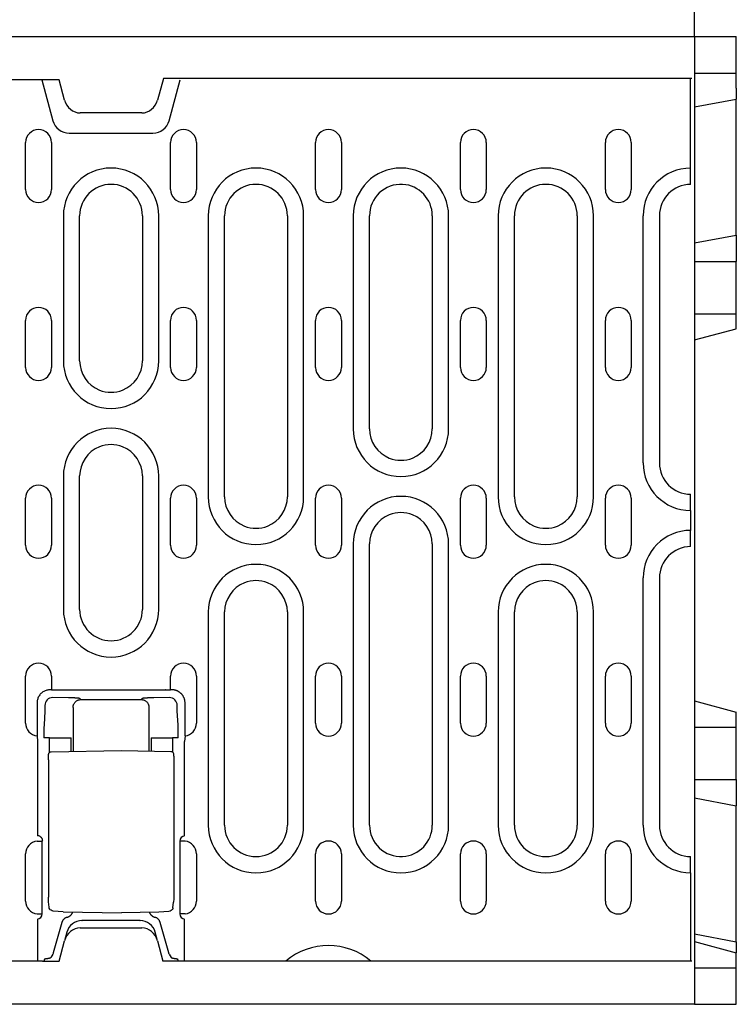
# Model space of a CAD drawing. Units: millimetres. Extents: x 989 to 8523, y 1250 to 5013.
# Drawn here: x 7612 to 7749, y 3616 to 3804 of the extents above; entities that cross this region are included whole.
import ezdxf

# ---------------------------------------------------------------- set-up
doc = ezdxf.new("R2010")
doc.units = ezdxf.units.MM
for name, color, linetype in [('BEMASS', 3, 'Continuous'), ('DUENN-18', 94, 'Continuous'), ('SICHTBAR', 7, 'Continuous')]:
    doc.layers.add(name, color=color, linetype=linetype)
doc.styles.add('BEMSTIL', font='arial.ttf')
doc.dimstyles.new('BEMASS', dxfattribs={"dimscale": 10, "dimtxt": 3.5, "dimasz": 3.5, "dimexe": 2, "dimexo": 0, "dimgap": 1, "dimtad": 1, "dimdec": 0, "dimtxsty": 'BEMSTIL', "dimcen": 3, "dimclrd": 3, "dimclre": 3, "dimclrt": 4, "dimadec": 0, "dimazin": 0, "dimtfac": 0.875, "dimtdec": 0, "dimtmove": 0, "dimatfit": 0, "dimfxl": 1, "dimtolj": 1, "dimlwd": 25, "dimlwe": 25, "dimarcsym": 0})

# ---------------------------------------------------------------- blocks, each defined once
blk = doc.blocks.new('*D162')
at = {"layer": 'BEMASS', "color": 3, "lineweight": 25, "transparency": 16777216}
for p, q in [((7240.8, 3897.08), (7240.8, 3913.08)), ((7740.78, 3800.66), (7740.78, 3913.08)), ((7268.8, 3897.08), (7712.78, 3897.08))]:
    blk.add_line(p, q, dxfattribs=at)
at = {"layer": 'BEMASS', "color": 3, "transparency": 16777216}
for points in [[(7268.8, 3901.75), (7268.8, 3892.42), (7240.8, 3897.08)], [(7712.78, 3901.75), (7712.78, 3892.42), (7740.78, 3897.08)]]:
    blk.add_solid(points, dxfattribs=at)
at = {"layer": 'Defpoints', "color": 0, "transparency": 16777216}
for p in [(7240.8, 3897.08), (7740.78, 3897.08), (7740.78, 3800.66)]:
    blk.add_point(p, dxfattribs=at)
at = {"layer": 'BEMASS', "color": 4, "transparency": 16777216, "insert": (7490.79, 3919.38), "char_height": 28, "attachment_point": 5, "style": 'BEMSTIL'}
blk.add_mtext('\\A1;500', dxfattribs=at)

msp = doc.modelspace()

# ---------------------------------------------------------------- linework, layer by layer
at = {"layer": 'DUENN-18'}
for p, q in [((7740.03, 3772.53), (7740.03, 3792.66)), ((7616.08, 3792.41), (7618.18, 3784.58)), ((7640.38, 3784.58), (7642.48, 3792.41)), ((7621.28, 3782.2), (7637.28, 3782.2)), ((7612.96, 3771.41), (7612.96, 3780.41)), ((7617.9, 3780.41), (7617.9, 3771.41)), ((7640.66, 3771.41), (7640.66, 3780.41)), ((7645.6, 3780.41), (7645.6, 3771.41)), ((7668.36, 3771.41), (7668.36, 3780.41)), ((7673.3, 3780.41), (7673.3, 3771.41)), ((7696.06, 3771.41), (7696.06, 3780.41)), ((7701, 3780.41), (7701, 3771.41)), ((7723.76, 3771.41), (7723.76, 3780.41)), ((7728.7, 3780.41), (7728.7, 3771.41)), ((7740.03, 3772.41), (7740.03, 3772.53)), ((7620.17, 3766.41), (7620.17, 3738.66)), ((7623.28, 3738.66), (7623.28, 3766.41)), ((7635.28, 3766.41), (7635.28, 3738.66)), ((7638.39, 3738.66), (7638.39, 3766.41)), ((7647.87, 3766.41), (7647.87, 3712.66)), ((7650.98, 3712.66), (7650.98, 3766.41)), ((7662.98, 3766.41), (7662.98, 3712.66)), ((7666.09, 3712.66), (7666.09, 3766.41)), ((7675.57, 3766.41), (7675.57, 3725.66)), ((7678.68, 3725.66), (7678.68, 3766.41)), ((7690.68, 3766.41), (7690.68, 3725.66)), ((7693.79, 3725.66), (7693.79, 3766.41)), ((7703.27, 3766.41), (7703.27, 3712.66)), ((7706.38, 3712.66), (7706.38, 3766.41)), ((7718.38, 3766.41), (7718.38, 3712.66)), ((7721.49, 3712.66), (7721.49, 3766.41)), ((7730.97, 3719.16), (7730.97, 3766.41)), ((7734.08, 3766.41), (7734.08, 3719.16)), ((7612.96, 3737.41), (7612.96, 3746.41)), ((7617.9, 3746.41), (7617.9, 3737.41)), ((7640.66, 3737.41), (7640.66, 3746.41)), ((7645.6, 3746.41), (7645.6, 3737.41)), ((7668.36, 3737.41), (7668.36, 3746.41)), ((7673.3, 3746.41), (7673.3, 3737.41)), ((7696.06, 3737.41), (7696.06, 3746.41)), ((7701, 3746.41), (7701, 3737.41)), ((7723.76, 3737.41), (7723.76, 3746.41)), ((7728.7, 3746.41), (7728.7, 3737.41)), ((7620.17, 3716.66), (7620.17, 3691.16)), ((7623.28, 3691.16), (7623.28, 3716.66)), ((7635.28, 3716.66), (7635.28, 3691.16)), ((7638.39, 3691.16), (7638.39, 3716.66)), ((7612.96, 3703.41), (7612.96, 3712.41)), ((7617.9, 3712.41), (7617.9, 3703.41)), ((7640.66, 3703.41), (7640.66, 3712.41)), ((7645.6, 3712.41), (7645.6, 3703.41)), ((7668.36, 3703.41), (7668.36, 3712.41)), ((7673.3, 3712.41), (7673.3, 3703.41)), ((7696.06, 3703.41), (7696.06, 3712.41)), ((7701, 3712.41), (7701, 3703.41)), ((7723.76, 3703.41), (7723.76, 3712.41)), ((7728.7, 3712.41), (7728.7, 3703.41)), ((7740.03, 3713.05), (7740.03, 3713.17)), ((7740.03, 3710.06), (7740.03, 3713.05)), ((7740.03, 3710.06), (7740.03, 3706.27)), ((7740.03, 3703.28), (7740.03, 3706.27)), ((7675.57, 3703.66), (7675.57, 3649.91)), ((7678.68, 3649.91), (7678.68, 3703.66)), ((7690.68, 3703.66), (7690.68, 3649.91)), ((7693.79, 3649.91), (7693.79, 3703.66)), ((7740.03, 3703.16), (7740.03, 3703.28)), ((7730.97, 3649.91), (7730.97, 3697.16)), ((7734.08, 3697.16), (7734.08, 3649.91)), ((7647.87, 3690.66), (7647.87, 3649.91)), ((7650.98, 3649.91), (7650.98, 3690.66)), ((7662.98, 3690.66), (7662.98, 3649.91)), ((7666.09, 3649.91), (7666.09, 3690.66)), ((7703.27, 3690.66), (7703.27, 3649.91)), ((7706.38, 3649.91), (7706.38, 3690.66)), ((7718.38, 3690.66), (7718.38, 3649.91)), ((7721.49, 3649.91), (7721.49, 3690.66)), ((7612.96, 3669.41), (7612.96, 3678.41)), ((7617.9, 3678.41), (7617.9, 3675.79)), ((7640.66, 3675.79), (7640.66, 3678.41)), ((7645.6, 3678.41), (7645.6, 3669.41)), ((7668.36, 3669.41), (7668.36, 3678.41)), ((7673.3, 3678.41), (7673.3, 3669.41)), ((7696.06, 3669.41), (7696.06, 3678.41)), ((7701, 3678.41), (7701, 3669.41)), ((7723.76, 3669.41), (7723.76, 3678.41)), ((7728.7, 3678.41), (7728.7, 3669.41)), ((7617.9, 3675.79), (7617.63, 3675.79)), ((7617.9, 3675.79), (7618.9, 3675.79)), ((7621.12, 3674.25), (7618.13, 3674.29)), ((7618.93, 3675.76), (7618.9, 3675.79)), ((7639.63, 3675.71), (7618.93, 3675.71)), ((7623.53, 3673.92), (7623.34, 3674.11)), ((7635.22, 3674.11), (7635.03, 3673.92)), ((7640.43, 3674.29), (7637.44, 3674.25)), ((7639.66, 3675.79), (7639.63, 3675.76)), ((7639.66, 3675.79), (7640.66, 3675.79)), ((7640.92, 3675.79), (7640.66, 3675.79)), ((7615.14, 3673.29), (7615.14, 3666.96)), ((7616.63, 3672.79), (7616.63, 3672.05)), ((7622.03, 3672.42), (7622.03, 3664)), ((7623.53, 3673.92), (7635.03, 3673.92)), ((7636.53, 3672.42), (7636.53, 3664.07)), ((7641.93, 3672.05), (7641.93, 3672.79)), ((7643.42, 3666.96), (7643.42, 3673.29)), ((7616.62, 3671.7), (7616.48, 3669.06)), ((7642.08, 3669.06), (7641.93, 3671.7)), ((7615.14, 3666.96), (7615.22, 3665.93)), ((7617.53, 3666.59), (7616.42, 3666.59)), ((7617.53, 3666.59), (7620.52, 3666.59)), ((7617.53, 3663.81), (7617.53, 3666.59)), ((7620.52, 3666.59), (7621.63, 3666.59)), ((7621.63, 3664), (7621.63, 3666.59)), ((7636.92, 3666.59), (7636.92, 3664.07)), ((7636.92, 3666.59), (7638.03, 3666.59)), ((7638.03, 3666.59), (7641.03, 3666.59)), ((7641.03, 3666.59), (7641.03, 3663.88)), ((7642.14, 3666.59), (7641.03, 3666.59)), ((7643.42, 3666.96), (7643.34, 3665.93)), ((7615.22, 3665.93), (7615.22, 3647.9)), ((7643.35, 3647.87), (7643.34, 3665.93)), ((7617.85, 3663.93), (7631.28, 3664.16)), ((7631.28, 3664.16), (7640.71, 3664)), ((7617.31, 3662.43), (7617.31, 3636.17)), ((7641.25, 3662.5), (7641.25, 3636.13)), ((7615.14, 3646.87), (7616.14, 3646.87)), ((7616.14, 3632.96), (7616.14, 3646.87)), ((7642.42, 3646.87), (7642.42, 3632.96)), ((7643.42, 3646.87), (7642.42, 3646.87)), ((7612.96, 3635.41), (7612.96, 3644.41)), ((7645.6, 3644.41), (7645.6, 3635.41)), ((7668.36, 3635.41), (7668.36, 3644.41)), ((7673.3, 3644.41), (7673.3, 3635.41)), ((7696.06, 3635.41), (7696.06, 3644.41)), ((7701, 3644.41), (7701, 3635.41)), ((7723.76, 3635.41), (7723.76, 3644.41)), ((7728.7, 3644.41), (7728.7, 3635.41)), ((7740.03, 3643.8), (7740.03, 3643.92)), ((7740.03, 3640.81), (7740.03, 3643.8)), ((7740.03, 3640.81), (7740.03, 3623.91)), ((7617.43, 3634.21), (7617.33, 3635.26)), ((7641.12, 3634.13), (7641.22, 3635.22)), ((7615.14, 3632.96), (7616.14, 3632.96)), ((7620.16, 3633.36), (7631.28, 3633.16)), ((7638.4, 3633.29), (7631.28, 3633.16)), ((7643.42, 3632.96), (7642.42, 3632.96)), ((7615.22, 3631.93), (7615.22, 3623.91)), ((7619.87, 3631.29), (7618.24, 3625.52)), ((7623.72, 3631.66), (7623.77, 3631.66)), ((7634.79, 3631.66), (7623.77, 3631.66)), ((7634.79, 3631.66), (7634.83, 3631.66)), ((7640.32, 3625.52), (7638.69, 3631.29)), ((7643.34, 3623.91), (7643.34, 3631.93)), ((7620.83, 3629.44), (7620.39, 3627.8)), ((7638.17, 3627.8), (7637.73, 3629.44)), ((7618.17, 3625.26), (7617.77, 3624.61)), ((7640.39, 3625.26), (7640.79, 3624.61)), ((7616.55, 3624.28), (7616.43, 3623.91)), ((7642.01, 3624.28), (7642.13, 3623.91))]:
    msp.add_line(p, q, dxfattribs=at)
at = {"layer": 'DUENN-18', "flags": 128}
for points in [[(7617.63, 3675.79), (7617.48, 3675.78), (7617.33, 3675.77), (7617.18, 3675.74), (7617.02, 3675.71), (7616.87, 3675.67), (7616.71, 3675.61), (7616.56, 3675.54), (7616.41, 3675.47), (7616.27, 3675.38), (7616.13, 3675.28), (7615.99, 3675.17), (7615.87, 3675.06), (7615.75, 3674.93), (7615.64, 3674.8), (7615.54, 3674.66), (7615.46, 3674.51), (7615.38, 3674.36), (7615.31, 3674.21), (7615.26, 3674.05), (7615.21, 3673.9), (7615.18, 3673.74), (7615.16, 3673.59), (7615.14, 3673.44), (7615.14, 3673.29)], [(7618.93, 3675.71), (7618.93, 3675.71), (7618.93, 3675.71), (7618.93, 3675.71), (7618.93, 3675.72), (7618.93, 3675.72), (7618.93, 3675.72), (7618.93, 3675.72), (7618.93, 3675.72), (7618.93, 3675.73), (7618.93, 3675.73), (7618.93, 3675.73), (7618.93, 3675.73), (7618.93, 3675.73), (7618.93, 3675.74), (7618.93, 3675.74), (7618.93, 3675.74), (7618.93, 3675.74), (7618.93, 3675.74), (7618.93, 3675.75), (7618.93, 3675.75), (7618.93, 3675.75), (7618.93, 3675.75), (7618.93, 3675.76), (7618.93, 3675.76)], [(7622.22, 3674.22), (7622.18, 3674.22), (7622.14, 3674.22), (7622.09, 3674.23), (7622.05, 3674.23), (7622.01, 3674.23), (7621.96, 3674.23), (7621.92, 3674.23), (7621.87, 3674.23), (7621.83, 3674.23), (7621.78, 3674.24), (7621.74, 3674.24), (7621.69, 3674.24), (7621.64, 3674.24), (7621.6, 3674.24), (7621.55, 3674.24), (7621.5, 3674.24), (7621.45, 3674.24), (7621.41, 3674.24), (7621.36, 3674.25), (7621.31, 3674.25), (7621.26, 3674.25), (7621.22, 3674.25), (7621.17, 3674.25), (7621.12, 3674.25)], [(7622.35, 3674.21), (7622.34, 3674.22), (7622.34, 3674.22), (7622.33, 3674.22), (7622.33, 3674.22), (7622.32, 3674.22), (7622.32, 3674.22), (7622.31, 3674.22), (7622.31, 3674.22), (7622.3, 3674.22), (7622.3, 3674.22), (7622.29, 3674.22), (7622.28, 3674.22), (7622.28, 3674.22), (7622.27, 3674.22), (7622.27, 3674.22), (7622.26, 3674.22), (7622.26, 3674.22), (7622.25, 3674.22), (7622.25, 3674.22), (7622.24, 3674.22), (7622.24, 3674.22), (7622.23, 3674.22), (7622.23, 3674.22), (7622.22, 3674.22)], [(7623.34, 3674.11), (7623.33, 3674.11), (7623.33, 3674.12), (7623.31, 3674.12), (7623.3, 3674.13), (7623.28, 3674.13), (7623.26, 3674.14), (7623.23, 3674.14), (7623.21, 3674.14), (7623.18, 3674.15), (7623.14, 3674.15), (7623.1, 3674.16), (7623.06, 3674.16), (7623.02, 3674.17), (7622.97, 3674.17), (7622.92, 3674.18), (7622.87, 3674.18), (7622.81, 3674.19), (7622.75, 3674.19), (7622.69, 3674.2), (7622.63, 3674.2), (7622.56, 3674.2), (7622.49, 3674.21), (7622.42, 3674.21), (7622.35, 3674.21)], [(7635.54, 3674.17), (7635.51, 3674.17), (7635.49, 3674.16), (7635.47, 3674.16), (7635.45, 3674.16), (7635.43, 3674.16), (7635.41, 3674.15), (7635.39, 3674.15), (7635.37, 3674.15), (7635.35, 3674.15), (7635.34, 3674.14), (7635.32, 3674.14), (7635.31, 3674.14), (7635.3, 3674.13), (7635.29, 3674.13), (7635.28, 3674.13), (7635.27, 3674.13), (7635.26, 3674.12), (7635.25, 3674.12), (7635.24, 3674.12), (7635.23, 3674.12), (7635.23, 3674.11), (7635.22, 3674.11), (7635.22, 3674.11), (7635.22, 3674.11)], [(7635.61, 3674.18), (7635.61, 3674.18), (7635.61, 3674.18), (7635.6, 3674.18), (7635.6, 3674.17), (7635.6, 3674.17), (7635.59, 3674.17), (7635.59, 3674.17), (7635.59, 3674.17), (7635.58, 3674.17), (7635.58, 3674.17), (7635.58, 3674.17), (7635.57, 3674.17), (7635.57, 3674.17), (7635.57, 3674.17), (7635.56, 3674.17), (7635.56, 3674.17), (7635.56, 3674.17), (7635.55, 3674.17), (7635.55, 3674.17), (7635.55, 3674.17), (7635.55, 3674.17), (7635.54, 3674.17), (7635.54, 3674.17), (7635.54, 3674.17)], [(7637.44, 3674.25), (7637.35, 3674.25), (7637.26, 3674.25), (7637.17, 3674.25), (7637.08, 3674.24), (7637, 3674.24), (7636.91, 3674.24), (7636.82, 3674.24), (7636.74, 3674.23), (7636.65, 3674.23), (7636.57, 3674.23), (7636.49, 3674.23), (7636.41, 3674.22), (7636.33, 3674.22), (7636.25, 3674.22), (7636.18, 3674.21), (7636.1, 3674.21), (7636.03, 3674.21), (7635.97, 3674.2), (7635.9, 3674.2), (7635.84, 3674.19), (7635.78, 3674.19), (7635.72, 3674.19), (7635.67, 3674.18), (7635.61, 3674.18)], [(7639.63, 3675.76), (7639.63, 3675.76), (7639.63, 3675.75), (7639.63, 3675.75), (7639.63, 3675.75), (7639.63, 3675.75), (7639.63, 3675.74), (7639.63, 3675.74), (7639.63, 3675.74), (7639.63, 3675.74), (7639.63, 3675.74), (7639.63, 3675.73), (7639.63, 3675.73), (7639.63, 3675.73), (7639.63, 3675.73), (7639.63, 3675.73), (7639.63, 3675.72), (7639.63, 3675.72), (7639.63, 3675.72), (7639.63, 3675.72), (7639.63, 3675.72), (7639.63, 3675.71), (7639.63, 3675.71), (7639.63, 3675.71), (7639.63, 3675.71)], [(7642.69, 3675.06), (7642.63, 3675.11), (7642.57, 3675.16), (7642.51, 3675.22), (7642.45, 3675.27), (7642.38, 3675.32), (7642.32, 3675.36), (7642.25, 3675.41), (7642.18, 3675.45), (7642.1, 3675.49), (7642.03, 3675.53), (7641.96, 3675.56), (7641.88, 3675.6), (7641.8, 3675.63), (7641.73, 3675.65), (7641.65, 3675.68), (7641.57, 3675.7), (7641.49, 3675.72), (7641.41, 3675.74), (7641.33, 3675.75), (7641.25, 3675.77), (7641.17, 3675.77), (7641.08, 3675.78), (7641, 3675.78), (7640.92, 3675.79)], [(7643.42, 3673.29), (7643.42, 3673.37), (7643.42, 3673.45), (7643.41, 3673.53), (7643.4, 3673.61), (7643.39, 3673.69), (7643.37, 3673.77), (7643.36, 3673.85), (7643.34, 3673.93), (7643.31, 3674.01), (7643.29, 3674.09), (7643.26, 3674.17), (7643.23, 3674.25), (7643.2, 3674.32), (7643.16, 3674.4), (7643.13, 3674.47), (7643.08, 3674.54), (7643.04, 3674.61), (7643, 3674.68), (7642.95, 3674.75), (7642.9, 3674.81), (7642.85, 3674.88), (7642.8, 3674.94), (7642.75, 3675), (7642.69, 3675.06)], [(7622.03, 3672.42), (7622.03, 3672.51), (7622.04, 3672.6), (7622.05, 3672.69), (7622.07, 3672.79), (7622.1, 3672.88), (7622.13, 3672.97), (7622.17, 3673.07), (7622.22, 3673.16), (7622.27, 3673.24), (7622.33, 3673.33), (7622.4, 3673.41), (7622.47, 3673.48), (7622.54, 3673.55), (7622.62, 3673.62), (7622.71, 3673.68), (7622.79, 3673.73), (7622.88, 3673.78), (7622.98, 3673.81), (7623.07, 3673.85), (7623.16, 3673.87), (7623.25, 3673.9), (7623.35, 3673.91), (7623.44, 3673.92), (7623.53, 3673.92)], [(7635.03, 3673.92), (7635.12, 3673.92), (7635.21, 3673.91), (7635.3, 3673.9), (7635.4, 3673.87), (7635.49, 3673.85), (7635.58, 3673.81), (7635.67, 3673.78), (7635.76, 3673.73), (7635.85, 3673.68), (7635.94, 3673.62), (7636.02, 3673.55), (7636.09, 3673.48), (7636.16, 3673.41), (7636.23, 3673.33), (7636.29, 3673.24), (7636.34, 3673.16), (7636.38, 3673.07), (7636.42, 3672.97), (7636.46, 3672.88), (7636.48, 3672.79), (7636.5, 3672.69), (7636.52, 3672.6), (7636.53, 3672.51), (7636.53, 3672.42)], [(7616.63, 3672.05), (7616.63, 3672.04), (7616.63, 3672.02), (7616.63, 3672), (7616.63, 3671.99), (7616.63, 3671.97), (7616.63, 3671.96), (7616.63, 3671.94), (7616.63, 3671.92), (7616.63, 3671.91), (7616.63, 3671.89), (7616.63, 3671.88), (7616.63, 3671.86), (7616.63, 3671.85), (7616.63, 3671.83), (7616.63, 3671.82), (7616.63, 3671.8), (7616.63, 3671.79), (7616.63, 3671.77), (7616.63, 3671.76), (7616.63, 3671.75), (7616.63, 3671.73), (7616.62, 3671.72), (7616.62, 3671.71), (7616.62, 3671.7)], [(7641.93, 3671.7), (7641.93, 3671.71), (7641.93, 3671.72), (7641.93, 3671.73), (7641.93, 3671.75), (7641.93, 3671.76), (7641.93, 3671.77), (7641.93, 3671.79), (7641.93, 3671.8), (7641.93, 3671.82), (7641.93, 3671.83), (7641.93, 3671.85), (7641.93, 3671.86), (7641.93, 3671.88), (7641.93, 3671.89), (7641.93, 3671.91), (7641.93, 3671.92), (7641.93, 3671.94), (7641.93, 3671.96), (7641.93, 3671.97), (7641.93, 3671.99), (7641.93, 3672), (7641.93, 3672.02), (7641.93, 3672.04), (7641.93, 3672.05)], [(7616.48, 3669.06), (7616.47, 3668.98), (7616.47, 3668.9), (7616.47, 3668.81), (7616.46, 3668.72), (7616.46, 3668.63), (7616.45, 3668.54), (7616.45, 3668.44), (7616.45, 3668.34), (7616.44, 3668.24), (7616.44, 3668.14), (7616.44, 3668.03), (7616.44, 3667.93), (7616.43, 3667.82), (7616.43, 3667.71), (7616.43, 3667.6), (7616.43, 3667.49), (7616.43, 3667.38), (7616.43, 3667.26), (7616.42, 3667.15), (7616.42, 3667.04), (7616.42, 3666.92), (7616.42, 3666.81), (7616.42, 3666.7), (7616.42, 3666.59)], [(7642.09, 3668.88), (7642.09, 3668.89), (7642.09, 3668.9), (7642.09, 3668.9), (7642.09, 3668.91), (7642.09, 3668.92), (7642.09, 3668.93), (7642.09, 3668.93), (7642.09, 3668.94), (7642.09, 3668.95), (7642.09, 3668.96), (7642.08, 3668.97), (7642.08, 3668.97), (7642.08, 3668.98), (7642.08, 3668.99), (7642.08, 3669), (7642.08, 3669), (7642.08, 3669.01), (7642.08, 3669.02), (7642.08, 3669.02), (7642.08, 3669.03), (7642.08, 3669.04), (7642.08, 3669.05), (7642.08, 3669.05), (7642.08, 3669.06)], [(7642.14, 3666.59), (7642.14, 3666.69), (7642.14, 3666.79), (7642.14, 3666.89), (7642.13, 3667), (7642.13, 3667.1), (7642.13, 3667.2), (7642.13, 3667.3), (7642.13, 3667.41), (7642.13, 3667.51), (7642.13, 3667.61), (7642.13, 3667.71), (7642.12, 3667.81), (7642.12, 3667.91), (7642.12, 3668), (7642.12, 3668.1), (7642.11, 3668.19), (7642.11, 3668.29), (7642.11, 3668.38), (7642.11, 3668.47), (7642.1, 3668.55), (7642.1, 3668.64), (7642.1, 3668.72), (7642.09, 3668.8), (7642.09, 3668.88)], [(7617.31, 3662.43), (7617.31, 3662.7), (7617.31, 3662.95), (7617.32, 3663.16), (7617.33, 3663.34), (7617.35, 3663.48), (7617.37, 3663.56), (7617.42, 3663.67), (7617.49, 3663.77), (7617.59, 3663.86), (7617.72, 3663.91), (7617.85, 3663.93)], [(7640.71, 3664), (7640.84, 3663.98), (7640.96, 3663.93), (7641.07, 3663.84), (7641.14, 3663.74), (7641.19, 3663.63), (7641.21, 3663.55), (7641.22, 3663.41), (7641.24, 3663.23), (7641.25, 3663.02), (7641.25, 3662.77), (7641.25, 3662.5)], [(7616.21, 3646.96), (7616.21, 3647.01), (7616.2, 3647.06), (7616.19, 3647.11), (7616.18, 3647.17), (7616.16, 3647.22), (7616.14, 3647.27), (7616.12, 3647.32), (7616.09, 3647.37), (7616.06, 3647.42), (7616.03, 3647.46), (7615.99, 3647.51), (7615.95, 3647.56), (7615.91, 3647.6), (7615.87, 3647.64), (7615.82, 3647.68), (7615.76, 3647.72), (7615.7, 3647.76), (7615.64, 3647.79), (7615.58, 3647.82), (7615.51, 3647.84), (7615.44, 3647.86), (7615.37, 3647.88), (7615.29, 3647.89), (7615.22, 3647.9)], [(7617.33, 3635.26), (7617.32, 3635.43), (7617.31, 3635.65), (7617.31, 3635.9), (7617.31, 3636.17)], [(7641.25, 3636.13), (7641.25, 3635.86), (7641.25, 3635.61), (7641.24, 3635.39), (7641.22, 3635.22)], [(7617.82, 3633.63), (7617.67, 3633.74), (7617.56, 3633.87), (7617.47, 3634.03), (7617.43, 3634.21)], [(7618.23, 3633.5), (7618.02, 3633.55), (7617.82, 3633.63)], [(7620.16, 3633.36), (7619.19, 3633.4), (7618.23, 3633.5)], [(7620.9, 3632.31), (7620.97, 3632.32), (7621.03, 3632.35), (7621.09, 3632.37), (7621.15, 3632.39), (7621.21, 3632.42), (7621.26, 3632.45), (7621.32, 3632.49), (7621.37, 3632.52), (7621.42, 3632.56), (7621.48, 3632.6), (7621.52, 3632.64), (7621.57, 3632.68), (7621.62, 3632.73), (7621.66, 3632.78), (7621.7, 3632.83), (7621.74, 3632.88), (7621.78, 3632.93), (7621.81, 3632.98), (7621.84, 3633.04), (7621.87, 3633.09), (7621.9, 3633.15), (7621.92, 3633.21), (7621.95, 3633.27), (7621.97, 3633.33)], [(7636.61, 3633.26), (7636.64, 3633.2), (7636.66, 3633.15), (7636.69, 3633.09), (7636.71, 3633.04), (7636.74, 3632.99), (7636.78, 3632.94), (7636.81, 3632.89), (7636.85, 3632.84), (7636.89, 3632.79), (7636.93, 3632.75), (7636.97, 3632.7), (7637.01, 3632.66), (7637.06, 3632.62), (7637.11, 3632.58), (7637.16, 3632.54), (7637.21, 3632.51), (7637.26, 3632.48), (7637.31, 3632.45), (7637.36, 3632.42), (7637.42, 3632.39), (7637.48, 3632.37), (7637.54, 3632.34), (7637.59, 3632.32), (7637.65, 3632.31)], [(7640.32, 3633.42), (7639.36, 3633.33), (7638.4, 3633.29)], [(7640.8, 3633.59), (7640.57, 3633.48), (7640.32, 3633.42)], [(7641.12, 3634.13), (7641.09, 3633.97), (7641.02, 3633.82), (7640.92, 3633.7), (7640.8, 3633.6)], [(7620.9, 3632.31), (7620.85, 3632.29), (7620.79, 3632.27), (7620.73, 3632.25), (7620.67, 3632.22), (7620.62, 3632.2), (7620.56, 3632.17), (7620.51, 3632.13), (7620.45, 3632.1), (7620.4, 3632.06), (7620.35, 3632.02), (7620.3, 3631.98), (7620.25, 3631.94), (7620.21, 3631.89), (7620.17, 3631.84), (7620.13, 3631.79), (7620.09, 3631.74), (7620.05, 3631.69), (7620.02, 3631.63), (7619.99, 3631.58), (7619.96, 3631.52), (7619.93, 3631.46), (7619.91, 3631.41), (7619.89, 3631.35), (7619.87, 3631.29)], [(7638.69, 3631.29), (7638.67, 3631.35), (7638.65, 3631.41), (7638.62, 3631.46), (7638.6, 3631.52), (7638.57, 3631.58), (7638.54, 3631.63), (7638.51, 3631.69), (7638.47, 3631.74), (7638.43, 3631.79), (7638.39, 3631.84), (7638.35, 3631.89), (7638.3, 3631.94), (7638.26, 3631.98), (7638.21, 3632.02), (7638.16, 3632.06), (7638.11, 3632.1), (7638.05, 3632.13), (7638, 3632.17), (7637.94, 3632.2), (7637.89, 3632.22), (7637.83, 3632.25), (7637.77, 3632.27), (7637.71, 3632.29), (7637.65, 3632.31)], [(7616.55, 3624.28), (7616.55, 3624.28), (7616.56, 3624.29), (7616.57, 3624.3), (7616.58, 3624.31), (7616.59, 3624.32), (7616.6, 3624.33), (7616.62, 3624.33), (7616.64, 3624.34), (7616.66, 3624.35), (7616.68, 3624.36), (7616.7, 3624.37), (7616.73, 3624.37), (7616.75, 3624.38), (7616.78, 3624.39), (7616.81, 3624.39), (7616.85, 3624.4), (7616.88, 3624.41), (7616.91, 3624.42), (7616.95, 3624.42), (7616.99, 3624.43), (7617.03, 3624.43), (7617.07, 3624.44), (7617.11, 3624.44), (7617.15, 3624.45)], [(7617.15, 3624.45), (7617.2, 3624.45), (7617.24, 3624.46), (7617.28, 3624.46), (7617.31, 3624.47), (7617.35, 3624.48), (7617.39, 3624.48), (7617.42, 3624.49), (7617.46, 3624.49), (7617.49, 3624.5), (7617.52, 3624.51), (7617.55, 3624.51), (7617.57, 3624.52), (7617.6, 3624.53), (7617.62, 3624.54), (7617.65, 3624.54), (7617.67, 3624.55), (7617.68, 3624.56), (7617.7, 3624.57), (7617.72, 3624.57), (7617.73, 3624.58), (7617.74, 3624.59), (7617.75, 3624.6), (7617.76, 3624.6), (7617.77, 3624.61)], [(7640.79, 3624.61), (7640.8, 3624.6), (7640.81, 3624.6), (7640.82, 3624.59), (7640.83, 3624.58), (7640.84, 3624.57), (7640.86, 3624.57), (7640.87, 3624.56), (7640.89, 3624.55), (7640.91, 3624.54), (7640.93, 3624.54), (7640.96, 3624.53), (7640.98, 3624.52), (7641.01, 3624.51), (7641.04, 3624.51), (7641.07, 3624.5), (7641.1, 3624.49), (7641.14, 3624.49), (7641.17, 3624.48), (7641.21, 3624.48), (7641.24, 3624.47), (7641.28, 3624.46), (7641.32, 3624.46), (7641.36, 3624.45), (7641.4, 3624.45)], [(7641.4, 3624.45), (7641.45, 3624.44), (7641.49, 3624.44), (7641.53, 3624.43), (7641.57, 3624.43), (7641.61, 3624.42), (7641.64, 3624.42), (7641.68, 3624.41), (7641.71, 3624.4), (7641.75, 3624.39), (7641.78, 3624.39), (7641.81, 3624.38), (7641.83, 3624.37), (7641.86, 3624.37), (7641.88, 3624.36), (7641.9, 3624.35), (7641.92, 3624.34), (7641.94, 3624.33), (7641.96, 3624.33), (7641.97, 3624.32), (7641.98, 3624.31), (7641.99, 3624.3), (7642, 3624.29), (7642, 3624.28), (7642.01, 3624.28)]]:
    msp.add_lwpolyline(points, dxfattribs=at)
at = {"layer": 'DUENN-18'}
for centre, radius, start, end in [((7621.28, 3785.41), 3.21, 195, 270), ((7637.28, 3785.41), 3.21, 270, 345), ((7615.43, 3780.41), 2.47, 0, 180), ((7643.13, 3780.41), 2.47, 0, 180), ((7670.83, 3780.41), 2.47, 0, 180), ((7698.53, 3780.41), 2.47, 0, 180), ((7726.23, 3780.41), 2.47, 0, 180), ((7629.28, 3766.41), 9.11, 0, 180), ((7656.98, 3766.41), 9.11, 0, 180), ((7684.68, 3766.41), 9.11, 0, 180), ((7712.38, 3766.41), 9.11, 0, 180), ((7740.08, 3766.41), 9.11, 90.3145, 180), ((7629.28, 3766.41), 6, 0, 180), ((7656.98, 3766.41), 6, 0, 180), ((7684.68, 3766.41), 6, 86.8778, 180), ((7684.68, 3766.41), 6, 0, 86.8778), ((7712.38, 3766.41), 6, 0, 180), ((7740.08, 3766.41), 6, 90.4775, 180), ((7615.43, 3771.41), 2.47, 180, 0), ((7643.13, 3771.41), 2.47, 180, 0), ((7670.83, 3771.41), 2.47, 180, 0), ((7698.53, 3771.41), 2.47, 180, 0), ((7726.23, 3771.41), 2.47, 180, 0), ((7615.43, 3746.41), 2.47, 0, 180), ((7643.13, 3746.41), 2.47, 0, 180), ((7670.83, 3746.41), 2.47, 0, 180), ((7698.53, 3746.41), 2.47, 0, 180), ((7726.23, 3746.41), 2.47, 0, 180), ((7629.28, 3738.66), 9.11, 180, 0), ((7629.28, 3738.66), 6, 180, 248.3454), ((7629.28, 3738.66), 6, 291.6546, 0), ((7615.43, 3737.41), 2.47, 180, 0), ((7643.13, 3737.41), 2.47, 180, 0), ((7670.83, 3737.41), 2.47, 180, 0), ((7698.53, 3737.41), 2.47, 180, 0), ((7726.23, 3737.41), 2.47, 180, 0), ((7629.28, 3738.66), 6, 248.3454, 291.6546), ((7629.28, 3716.66), 9.11, 0, 180), ((7684.68, 3725.66), 9.11, 180, 0), ((7684.68, 3725.66), 6, 180, 248.3454), ((7684.68, 3725.66), 6, 291.6546, 0), ((7629.28, 3716.66), 6, 111.6546, 180), ((7629.28, 3716.66), 6, 68.3454, 111.6546), ((7629.28, 3716.66), 6, 0, 68.3454), ((7684.68, 3725.66), 6, 248.3454, 291.6546), ((7740.08, 3719.16), 9.11, 180, 269.6855), ((7740.08, 3719.16), 6, 180, 269.5225), ((7615.43, 3712.41), 2.47, 0, 180), ((7643.13, 3712.41), 2.47, 0, 180), ((7670.83, 3712.41), 2.47, 0, 180), ((7698.53, 3712.41), 2.47, 0, 180), ((7726.23, 3712.41), 2.47, 0, 180), ((7656.98, 3712.66), 9.11, 180, 0), ((7656.98, 3712.66), 6, 180, 248.3454), ((7656.98, 3712.66), 6, 291.6546, 0), ((7684.68, 3703.66), 9.11, 0, 180), ((7712.38, 3712.66), 9.11, 180, 0), ((7712.38, 3712.66), 6, 180, 248.3454), ((7712.38, 3712.66), 6, 291.6546, 0), ((7684.68, 3703.66), 6, 111.6546, 180), ((7684.68, 3703.66), 6, 68.3454, 111.6546), ((7684.68, 3703.66), 6, 0, 68.3454), ((7656.98, 3712.66), 6, 248.3454, 291.6546), ((7712.38, 3712.66), 6, 248.3454, 291.6546), ((7740.08, 3697.16), 9.11, 90.3145, 180), ((7615.43, 3703.41), 2.47, 180, 0), ((7643.13, 3703.41), 2.47, 180, 0), ((7670.83, 3703.41), 2.47, 180, 0), ((7698.53, 3703.41), 2.47, 180, 0), ((7726.23, 3703.41), 2.47, 180, 0), ((7740.08, 3697.16), 6, 90.4775, 180), ((7656.98, 3690.66), 9.11, 0, 180), ((7712.38, 3690.66), 9.11, 0, 180), ((7656.98, 3690.66), 6, 68.3454, 111.6546), ((7712.38, 3690.66), 6, 68.3454, 111.6546), ((7656.98, 3690.66), 6, 111.6546, 180), ((7656.98, 3690.66), 6, 0, 68.3454), ((7712.38, 3690.66), 6, 111.6546, 180), ((7712.38, 3690.66), 6, 0, 68.3454), ((7629.28, 3691.16), 9.11, 180, 0), ((7629.28, 3691.16), 6, 180, 0), ((7615.43, 3678.41), 2.47, 0, 180), ((7643.13, 3678.41), 2.47, 0, 180), ((7670.83, 3678.41), 2.47, 0, 180), ((7698.53, 3678.41), 2.47, 0, 180), ((7726.23, 3678.41), 2.47, 0, 180), ((7615.43, 3669.41), 2.47, 180, 263.2168), ((7643.13, 3669.41), 2.47, 276.7832, 0), ((7670.83, 3669.41), 2.47, 180, 0), ((7698.53, 3669.41), 2.47, 180, 0), ((7726.23, 3669.41), 2.47, 180, 0), ((7656.98, 3649.91), 9.11, 180, 0), ((7656.98, 3649.91), 6, 180, 0), ((7684.68, 3649.91), 9.11, 180, 0), ((7684.68, 3649.91), 6, 180, 273.1222), ((7684.68, 3649.91), 6, 273.1222, 0), ((7712.38, 3649.91), 9.11, 180, 0), ((7712.38, 3649.91), 6, 180, 0), ((7740.08, 3649.91), 9.11, 180, 269.6855), ((7740.08, 3649.91), 6, 180, 269.5225), ((7615.43, 3644.41), 2.47, 96.7832, 180), ((7643.13, 3644.41), 2.47, 0, 83.2168), ((7670.83, 3644.41), 2.47, 0, 180), ((7698.53, 3644.41), 2.47, 0, 180), ((7726.23, 3644.41), 2.47, 0, 180), ((7615.43, 3635.41), 2.47, 180, 263.2168), ((7643.13, 3635.41), 2.47, 276.7832, 0), ((7670.83, 3635.41), 2.47, 180, 0), ((7698.53, 3635.41), 2.47, 180, 0), ((7726.23, 3635.41), 2.47, 180, 0), ((7623.72, 3628.66), 3, 90, 165), ((7634.83, 3628.66), 3, 15, 90), ((7670.83, 3614.4), 12.51, 49.4885, 130.5115)]:
    msp.add_arc(centre, radius, start, end, dxfattribs=at)
for centre, major_axis, ratio, start_param, end_param in [((7618.13, 3672.79), (-1.06, -1.06), 0.997265, 3.92836, 5.496418), ((7640.43, 3672.79), (-1.06, 1.06), 0.997265, 3.92836, 5.496418), ((7643.42, 3646.87), (0.748, 0.664), 0.9969, 0.922175, 2.413847), ((7618.44, 2899.43), (0, 748.73), 0.052336, 0.056835, 0.058844), ((7615.14, 3632.96), (0.449, 0.948), 0.942485, 3.686327, 5.132556), ((7618.07, 3634.06), (-0.254, -0.431), 0.651049, 6.279004, 6.283365), ((7618.3, 3633.99), (-0.066, -0.496), 0.256687, 0.000013, 0.000943), ((7643.42, 3632.96), (-0.449, 0.948), 0.942485, 1.15063, 2.596858), ((7617.93, 3620.53), (-5.07, -18.93), 0.052336, 4.459668, 4.473693), ((7640.62, 3620.53), (-5.07, 18.93), 0.052336, 4.951085, 4.96511)]:
    msp.add_ellipse(centre, major_axis=major_axis, ratio=ratio, start_param=start_param, end_param=end_param, dxfattribs=at)
at = {"layer": 'SICHTBAR'}
for p, q in [((6740.78, 3800.66), (7740.78, 3800.66)), ((7740.78, 3800.66), (7740.78, 3770.66)), ((7740.78, 3800.66), (7748.78, 3800.66)), ((7748.78, 3793.66), (7748.78, 3800.66)), ((7639.28, 3792.66), (7638.17, 3788.53)), ((7740.28, 3792.66), (7639.28, 3792.66)), ((7740.78, 3793.66), (7748.78, 3793.66)), ((7748.78, 3790.81), (7748.78, 3793.66)), ((7619.35, 3792.41), (7362.21, 3792.41)), ((7620.39, 3788.53), (7619.35, 3792.41)), ((7748.78, 3790.81), (7748.78, 3788.72)), ((7740.78, 3787.2), (7748.78, 3788.72)), ((7748.78, 3762.72), (7748.78, 3788.72)), ((7635.16, 3786.07), (7623.4, 3786.07)), ((7740.78, 3770.66), (7740.78, 3735.43)), ((7740.78, 3761.2), (7748.78, 3762.72)), ((7748.78, 3762.72), (7748.78, 3757.66)), ((7740.78, 3757.66), (7748.78, 3757.66)), ((7748.78, 3747.66), (7748.78, 3757.66)), ((7740.78, 3747.66), (7748.78, 3747.66)), ((7748.78, 3744.81), (7748.78, 3747.66)), ((7740.78, 3742.66), (7748.78, 3744.81)), ((7740.78, 3735.43), (7740.78, 3680.9)), ((7740.78, 3680.9), (7740.78, 3645.66)), ((7740.78, 3673.66), (7748.78, 3671.52)), ((7748.78, 3668.66), (7748.78, 3671.52)), ((7740.78, 3668.66), (7748.78, 3668.66)), ((7748.78, 3658.66), (7748.78, 3668.66)), ((7740.78, 3658.66), (7748.78, 3658.66)), ((7748.78, 3658.66), (7748.78, 3653.61)), ((7740.78, 3655.13), (7748.78, 3653.61)), ((7748.78, 3627.61), (7748.78, 3653.61)), ((7740.78, 3645.66), (7740.78, 3615.66)), ((7623.4, 3630.26), (7635.16, 3630.26)), ((7740.78, 3629.13), (7748.78, 3627.61)), ((7619.35, 3623.91), (7620.39, 3627.8)), ((7638.17, 3627.8), (7639.21, 3623.91)), ((7740.78, 3627.66), (7748.78, 3625.52)), ((7748.78, 3627.61), (7748.78, 3625.52)), ((7748.78, 3622.66), (7748.78, 3625.52)), ((7615.22, 3623.91), (7366.34, 3623.91)), ((7616.21, 3623.91), (7615.22, 3623.91)), ((7616.21, 3623.91), (7619.35, 3623.91)), ((7642.34, 3623.91), (7639.21, 3623.91)), ((7740.28, 3623.91), (7642.34, 3623.91)), ((7740.78, 3622.66), (7748.78, 3622.66)), ((7748.78, 3615.66), (7748.78, 3622.66)), ((7740.78, 3615.66), (6740.78, 3615.66)), ((7740.78, 3615.66), (7748.78, 3615.66))]:
    msp.add_line(p, q, dxfattribs=at)
for centre, major_axis, start_param, end_param in [((7623.28, 3789.32), (0.76, -3.18), 4.742739, 6.067861), ((7635.28, 3789.32), (-0.76, -3.18), 0.215325, 1.540447), ((7623.28, 3627), (0.76, 3.18), 0.215325, 1.540447), ((7635.28, 3627), (-0.76, 3.18), 4.742739, 6.067861)]:
    msp.add_ellipse(centre, major_axis=major_axis, ratio=0.917788, start_param=start_param, end_param=end_param, dxfattribs=at)

# ---------------------------------------------------------------- dimensions: what is measured, and where the dimension line sits
at = {"layer": 'BEMASS'}
dim = msp.add_linear_dim(base=(7740.78, 3897.08), p1=(7240.8, 3897.08), p2=(7740.78, 3800.66), dimstyle='BEMASS', override={"dimscale": 8, "dimexe": 2, "dimgap": 1, "dimdec": 0, "dimclrt": 4, "dimtdec": 0, "dimtmove": 0, "dimatfit": 0}, dxfattribs=at)
dim.commit()
dim.dimension.update_dxf_attribs({"geometry": '*D162', "text_midpoint": (7490.79, 3919.38)})

doc.saveas('drawing.dxf')
